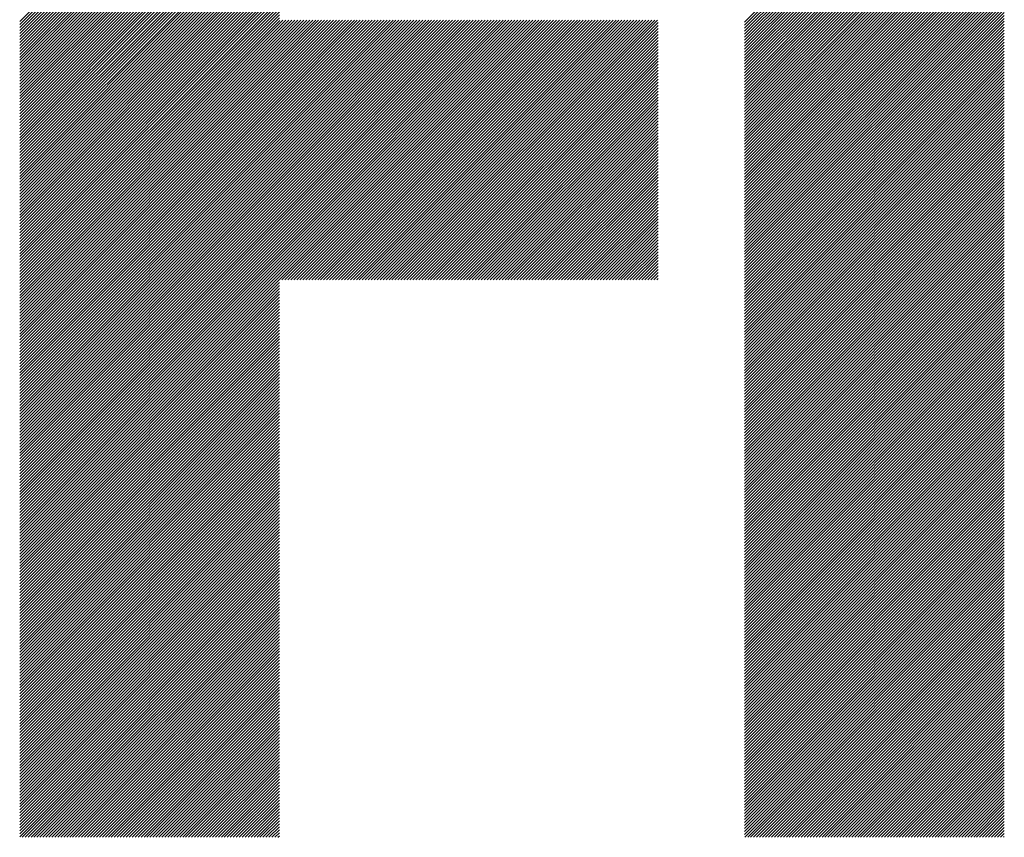
# Model space of a CAD drawing. Units: millimetres. Extents: x -420 to 429, y -314 to 326.
# Drawn here: x -241 to -209, y -226 to -201 of the extents above; entities that cross this region are included whole.
import ezdxf

# ---------------------------------------------------------------- set-up
doc = ezdxf.new("R2010")
doc.units = ezdxf.units.MM
doc.layers.add('CAXA0', color=7, linetype='Continuous', lineweight=70)
doc.layers.add('CAXA5', color=4, linetype='Continuous', lineweight=25)

# ---------------------------------------------------------------- blocks, each defined once
blk = doc.blocks.new('CAXBLOCK38')
at = {"layer": 'CAXA0', "color": 0, "linetype": 'Continuous', "lineweight": 25}
for p, q in [((-240.691, -200.614), (-232.456, -192.379)), ((-240.691, -200.709), (-232.456, -192.473)), ((-240.691, -200.803), (-232.456, -192.567)), ((-217.703, -200.635), (-209.468, -192.4)), ((-217.703, -200.729), (-209.468, -192.494)), ((-217.703, -200.824), (-209.468, -192.588)), ((-240.691, -200.897), (-232.456, -192.662)), ((-240.691, -200.991), (-232.456, -192.756)), ((-240.691, -201.086), (-232.456, -192.85)), ((-240.691, -201.18), (-232.456, -192.945)), ((-217.703, -200.918), (-209.468, -192.683)), ((-217.703, -201.012), (-209.468, -192.777)), ((-217.703, -201.107), (-209.468, -192.871)), ((-240.691, -201.274), (-232.456, -193.039)), ((-240.691, -201.369), (-232.456, -193.133)), ((-240.691, -201.463), (-232.456, -193.227)), ((-217.703, -201.201), (-209.468, -192.965)), ((-217.703, -201.295), (-209.468, -193.06)), ((-217.703, -201.389), (-209.468, -193.154)), ((-217.703, -201.484), (-209.468, -193.248)), ((-240.691, -201.557), (-232.456, -193.322)), ((-240.691, -201.652), (-232.456, -193.416)), ((-240.691, -201.746), (-232.456, -193.51)), ((-217.703, -201.578), (-209.468, -193.343)), ((-217.703, -201.672), (-209.468, -193.437)), ((-217.703, -201.767), (-209.468, -193.531)), ((-240.691, -201.84), (-232.456, -193.605)), ((-240.691, -201.934), (-232.456, -193.699)), ((-240.691, -202.029), (-232.456, -193.793)), ((-240.691, -202.123), (-232.456, -193.888)), ((-217.703, -201.861), (-209.468, -193.626)), ((-217.703, -201.955), (-209.468, -193.72)), ((-217.703, -202.05), (-209.468, -193.814)), ((-240.691, -202.217), (-232.456, -193.982)), ((-240.691, -202.312), (-232.456, -194.076)), ((-240.691, -202.406), (-232.456, -194.17)), ((-217.703, -202.144), (-209.468, -193.908)), ((-217.703, -202.238), (-209.468, -194.003)), ((-217.703, -202.332), (-209.468, -194.097)), ((-217.703, -202.427), (-209.468, -194.191)), ((-240.691, -202.5), (-232.456, -194.265)), ((-240.691, -202.595), (-232.456, -194.359)), ((-240.691, -202.689), (-232.456, -194.453)), ((-217.703, -202.521), (-209.468, -194.286)), ((-217.703, -202.615), (-209.468, -194.38)), ((-217.703, -202.71), (-209.468, -194.474)), ((-240.691, -202.783), (-232.456, -194.548)), ((-240.691, -202.877), (-232.456, -194.642)), ((-240.691, -202.972), (-232.456, -194.736)), ((-240.691, -203.066), (-232.456, -194.831)), ((-217.703, -202.804), (-209.468, -194.569)), ((-217.703, -202.898), (-209.468, -194.663)), ((-217.703, -202.993), (-209.468, -194.757)), ((-240.691, -203.16), (-232.456, -194.925)), ((-240.691, -203.255), (-232.456, -195.019)), ((-240.691, -203.349), (-232.456, -195.113)), ((-217.703, -203.087), (-209.468, -194.851)), ((-217.703, -203.181), (-209.468, -194.946)), ((-217.703, -203.275), (-209.468, -195.04)), ((-217.703, -203.37), (-209.468, -195.134)), ((-240.691, -203.443), (-232.456, -195.208)), ((-240.691, -203.537), (-232.456, -195.302)), ((-240.691, -203.632), (-232.456, -195.396)), ((-217.703, -203.464), (-209.468, -195.229)), ((-217.703, -203.558), (-209.468, -195.323)), ((-217.703, -203.653), (-209.468, -195.417)), ((-240.691, -203.726), (-232.456, -195.491)), ((-240.691, -203.82), (-232.456, -195.585)), ((-240.691, -203.915), (-232.456, -195.679)), ((-217.703, -203.747), (-209.468, -195.512)), ((-217.703, -203.841), (-209.468, -195.606)), ((-217.703, -203.936), (-209.468, -195.7)), ((-240.691, -204.009), (-232.456, -195.774)), ((-240.691, -204.103), (-232.456, -195.868)), ((-240.691, -204.198), (-232.456, -195.962)), ((-240.691, -204.292), (-232.456, -196.056)), ((-217.703, -204.03), (-209.468, -195.794)), ((-217.703, -204.124), (-209.468, -195.889)), ((-217.703, -204.218), (-209.468, -195.983)), ((-217.703, -204.313), (-209.468, -196.077)), ((-240.691, -204.386), (-232.456, -196.151)), ((-240.691, -204.48), (-232.456, -196.245)), ((-240.691, -204.575), (-232.456, -196.339)), ((-217.703, -204.407), (-209.468, -196.172)), ((-217.703, -204.501), (-209.468, -196.266)), ((-217.703, -204.596), (-209.468, -196.36)), ((-240.691, -204.669), (-232.456, -196.434)), ((-240.691, -204.763), (-232.456, -196.528)), ((-240.691, -204.858), (-232.456, -196.622)), ((-217.703, -204.69), (-209.468, -196.455)), ((-217.703, -204.784), (-209.468, -196.549)), ((-217.703, -204.879), (-209.468, -196.643)), ((-240.691, -204.952), (-232.456, -196.717)), ((-240.691, -205.046), (-232.456, -196.811)), ((-240.691, -205.141), (-232.456, -196.905)), ((-240.691, -205.235), (-232.456, -196.999)), ((-217.703, -204.973), (-209.468, -196.737)), ((-217.703, -205.067), (-209.468, -196.832)), ((-217.703, -205.161), (-209.468, -196.926)), ((-217.703, -205.256), (-209.468, -197.02)), ((-240.691, -205.329), (-232.456, -197.094)), ((-240.691, -205.423), (-232.456, -197.188)), ((-240.691, -205.518), (-232.456, -197.282)), ((-217.703, -205.35), (-209.468, -197.115)), ((-217.703, -205.444), (-209.468, -197.209)), ((-217.703, -205.539), (-209.468, -197.303)), ((-240.691, -205.612), (-232.456, -197.377)), ((-240.691, -205.706), (-232.456, -197.471)), ((-240.691, -205.801), (-232.456, -197.565)), ((-217.703, -205.633), (-209.468, -197.398)), ((-217.703, -205.727), (-209.468, -197.492)), ((-217.703, -205.822), (-209.468, -197.586)), ((-240.691, -205.895), (-232.456, -197.66)), ((-240.691, -205.989), (-232.456, -197.754)), ((-240.691, -206.084), (-232.456, -197.848)), ((-240.691, -206.178), (-232.456, -197.942)), ((-217.703, -205.916), (-209.468, -197.68)), ((-217.703, -206.01), (-209.468, -197.775)), ((-217.703, -206.104), (-209.468, -197.869)), ((-240.691, -206.272), (-232.456, -198.037)), ((-240.691, -206.366), (-232.456, -198.131)), ((-240.691, -206.461), (-232.456, -198.225)), ((-217.703, -206.199), (-209.468, -197.963)), ((-217.703, -206.293), (-209.468, -198.058)), ((-217.703, -206.387), (-209.468, -198.152)), ((-217.703, -206.482), (-209.468, -198.246)), ((-240.691, -206.555), (-232.456, -198.32)), ((-240.691, -206.649), (-232.456, -198.414)), ((-240.691, -206.744), (-232.456, -198.508)), ((-217.703, -206.576), (-209.468, -198.34)), ((-217.703, -206.67), (-209.468, -198.435)), ((-217.703, -206.765), (-209.468, -198.529)), ((-240.691, -206.838), (-232.456, -198.603)), ((-240.691, -206.932), (-232.456, -198.697)), ((-240.691, -207.027), (-232.456, -198.791)), ((-240.691, -207.121), (-232.456, -198.885)), ((-217.703, -206.859), (-209.468, -198.623)), ((-217.703, -206.953), (-209.468, -198.718)), ((-217.703, -207.047), (-209.468, -198.812)), ((-240.691, -207.215), (-232.456, -198.98)), ((-240.691, -207.309), (-232.456, -199.074)), ((-240.691, -207.404), (-232.456, -199.168)), ((-217.703, -207.142), (-209.468, -198.906)), ((-217.703, -207.236), (-209.468, -199.001)), ((-217.703, -207.33), (-209.468, -199.095)), ((-217.703, -207.425), (-209.468, -199.189)), ((-240.691, -207.498), (-232.456, -199.263)), ((-240.691, -207.592), (-232.456, -199.357)), ((-240.691, -207.687), (-232.456, -199.451)), ((-217.703, -207.519), (-209.468, -199.283)), ((-217.703, -207.613), (-209.468, -199.378)), ((-217.703, -207.708), (-209.468, -199.472)), ((-240.691, -207.781), (-232.456, -199.546)), ((-240.691, -207.875), (-232.456, -199.64)), ((-240.691, -207.97), (-232.456, -199.734)), ((-240.691, -208.064), (-232.456, -199.828)), ((-217.703, -207.802), (-209.468, -199.566)), ((-217.703, -207.896), (-209.468, -199.661)), ((-217.703, -207.99), (-209.468, -199.755)), ((-240.691, -208.158), (-232.456, -199.923)), ((-240.691, -208.252), (-232.456, -200.017)), ((-240.691, -208.347), (-232.456, -200.111)), ((-217.703, -208.085), (-209.468, -199.849)), ((-217.703, -208.179), (-209.468, -199.944)), ((-217.703, -208.273), (-209.468, -200.038)), ((-217.703, -208.368), (-209.468, -200.132)), ((-240.691, -208.441), (-232.456, -200.206)), ((-240.691, -208.535), (-232.456, -200.3)), ((-240.691, -208.63), (-232.456, -200.394)), ((-217.703, -208.462), (-209.468, -200.226)), ((-217.703, -208.556), (-209.468, -200.321)), ((-217.703, -208.651), (-209.468, -200.415)), ((-240.691, -208.724), (-232.456, -200.489)), ((-240.691, -208.818), (-232.456, -200.583)), ((-240.691, -208.913), (-232.456, -200.677)), ((-232.456, -208.787), (-224.233, -200.564)), ((-232.456, -208.693), (-224.327, -200.564)), ((-232.456, -208.598), (-224.421, -200.564)), ((-232.456, -208.504), (-224.516, -200.564)), ((-232.456, -208.41), (-224.61, -200.564)), ((-232.456, -208.315), (-224.704, -200.564)), ((-232.456, -208.221), (-224.799, -200.564)), ((-232.456, -208.127), (-224.893, -200.564)), ((-232.456, -208.032), (-224.987, -200.564)), ((-232.456, -207.938), (-225.081, -200.564)), ((-232.456, -207.844), (-225.176, -200.564)), ((-232.456, -207.75), (-225.27, -200.564)), ((-232.456, -207.655), (-225.364, -200.564)), ((-232.456, -207.561), (-225.459, -200.564)), ((-232.456, -207.467), (-225.553, -200.564)), ((-232.456, -207.372), (-225.647, -200.564)), ((-232.456, -207.278), (-225.742, -200.564)), ((-232.456, -207.184), (-225.836, -200.564)), ((-232.456, -207.089), (-225.93, -200.564)), ((-232.456, -206.995), (-226.024, -200.564)), ((-232.456, -206.901), (-226.119, -200.564)), ((-232.456, -206.807), (-226.213, -200.564)), ((-232.456, -206.712), (-226.307, -200.564)), ((-232.456, -206.618), (-226.402, -200.564)), ((-232.456, -206.524), (-226.496, -200.564)), ((-232.456, -206.429), (-226.59, -200.564)), ((-232.456, -206.335), (-226.685, -200.564)), ((-232.456, -206.241), (-226.779, -200.564)), ((-232.456, -206.146), (-226.873, -200.564)), ((-232.456, -206.052), (-226.967, -200.564)), ((-232.456, -205.958), (-227.062, -200.564)), ((-232.456, -205.864), (-227.156, -200.564)), ((-232.456, -205.769), (-227.25, -200.564)), ((-232.456, -205.675), (-227.345, -200.564)), ((-232.456, -205.581), (-227.439, -200.564)), ((-232.456, -205.486), (-227.533, -200.564)), ((-232.456, -205.392), (-227.628, -200.564)), ((-232.456, -205.298), (-227.722, -200.564)), ((-232.456, -205.203), (-227.816, -200.564)), ((-232.456, -205.109), (-227.91, -200.564)), ((-232.456, -205.015), (-228.005, -200.564)), ((-232.456, -204.921), (-228.099, -200.564)), ((-232.456, -204.826), (-228.193, -200.564)), ((-232.456, -204.732), (-228.288, -200.564)), ((-232.456, -204.638), (-228.382, -200.564)), ((-232.456, -204.543), (-228.476, -200.564)), ((-232.456, -204.449), (-228.571, -200.564)), ((-232.456, -204.355), (-228.665, -200.564)), ((-232.456, -204.26), (-228.759, -200.564)), ((-232.456, -204.166), (-228.853, -200.564)), ((-232.456, -204.072), (-228.948, -200.564)), ((-232.456, -203.978), (-229.042, -200.564)), ((-232.456, -203.883), (-229.136, -200.564)), ((-232.456, -203.789), (-229.231, -200.564)), ((-232.456, -203.695), (-229.325, -200.564)), ((-232.456, -203.6), (-229.419, -200.564)), ((-232.456, -203.506), (-229.514, -200.564)), ((-232.456, -203.412), (-229.608, -200.564)), ((-232.456, -203.318), (-229.702, -200.564)), ((-232.456, -203.223), (-229.796, -200.564)), ((-232.456, -203.129), (-229.891, -200.564)), ((-232.456, -203.035), (-229.985, -200.564)), ((-232.456, -202.94), (-230.079, -200.564)), ((-232.456, -202.846), (-230.174, -200.564)), ((-232.456, -202.752), (-230.268, -200.564)), ((-232.456, -202.657), (-230.362, -200.564)), ((-232.456, -202.563), (-230.456, -200.564)), ((-232.456, -202.469), (-230.551, -200.564)), ((-232.456, -202.375), (-230.645, -200.564)), ((-232.456, -202.28), (-230.739, -200.564)), ((-232.456, -202.186), (-230.834, -200.564)), ((-232.456, -202.092), (-230.928, -200.564)), ((-232.456, -201.997), (-231.022, -200.564)), ((-232.456, -201.903), (-231.117, -200.564)), ((-232.456, -201.809), (-231.211, -200.564)), ((-232.456, -201.714), (-231.305, -200.564)), ((-232.456, -201.62), (-231.399, -200.564)), ((-232.456, -201.526), (-231.494, -200.564)), ((-232.456, -201.432), (-231.588, -200.564)), ((-232.456, -201.337), (-231.682, -200.564)), ((-232.456, -201.243), (-231.777, -200.564)), ((-232.456, -201.149), (-231.871, -200.564)), ((-232.456, -201.054), (-231.965, -200.564)), ((-232.456, -200.96), (-232.06, -200.564)), ((-232.456, -200.866), (-232.154, -200.564)), ((-232.456, -200.771), (-232.248, -200.564)), ((-232.456, -200.677), (-232.342, -200.564)), ((-232.456, -200.583), (-232.437, -200.564)), ((-232.374, -208.799), (-224.138, -200.564)), ((-232.28, -208.799), (-224.044, -200.564)), ((-232.185, -208.799), (-223.95, -200.564)), ((-232.091, -208.799), (-223.856, -200.564)), ((-231.997, -208.799), (-223.761, -200.564)), ((-231.902, -208.799), (-223.667, -200.564)), ((-231.808, -208.799), (-223.573, -200.564)), ((-231.714, -208.799), (-223.478, -200.564)), ((-231.619, -208.799), (-223.384, -200.564)), ((-231.525, -208.799), (-223.29, -200.564)), ((-231.431, -208.799), (-223.195, -200.564)), ((-231.337, -208.799), (-223.101, -200.564)), ((-231.242, -208.799), (-223.007, -200.564)), ((-231.148, -208.799), (-222.913, -200.564)), ((-231.054, -208.799), (-222.818, -200.564)), ((-230.959, -208.799), (-222.724, -200.564)), ((-230.865, -208.799), (-222.63, -200.564)), ((-230.771, -208.799), (-222.535, -200.564)), ((-230.676, -208.799), (-222.441, -200.564)), ((-230.582, -208.799), (-222.347, -200.564)), ((-230.488, -208.799), (-222.252, -200.564)), ((-230.394, -208.799), (-222.158, -200.564)), ((-230.299, -208.799), (-222.064, -200.564)), ((-230.205, -208.799), (-221.97, -200.564)), ((-230.111, -208.799), (-221.875, -200.564)), ((-230.016, -208.799), (-221.781, -200.564)), ((-229.922, -208.799), (-221.687, -200.564)), ((-229.828, -208.799), (-221.592, -200.564)), ((-229.733, -208.799), (-221.498, -200.564)), ((-229.639, -208.799), (-221.404, -200.564)), ((-229.545, -208.799), (-221.309, -200.564)), ((-229.451, -208.799), (-221.215, -200.564)), ((-229.356, -208.799), (-221.121, -200.564)), ((-229.262, -208.799), (-221.027, -200.564)), ((-229.168, -208.799), (-220.932, -200.564)), ((-229.073, -208.799), (-220.838, -200.564)), ((-228.979, -208.799), (-220.744, -200.564)), ((-228.885, -208.799), (-220.649, -200.564)), ((-228.791, -208.799), (-220.555, -200.564)), ((-228.696, -208.799), (-220.461, -200.564)), ((-228.602, -208.799), (-220.448, -200.646)), ((-228.508, -208.799), (-220.448, -200.74)), ((-217.703, -208.745), (-209.468, -200.509)), ((-217.703, -208.839), (-209.468, -200.604)), ((-217.703, -208.933), (-209.468, -200.698)), ((-240.691, -209.007), (-232.456, -200.771)), ((-240.691, -209.101), (-232.456, -200.866)), ((-240.691, -209.195), (-232.456, -200.96)), ((-240.691, -209.29), (-232.456, -201.054)), ((-228.413, -208.799), (-220.448, -200.834)), ((-228.319, -208.799), (-220.448, -200.928)), ((-228.225, -208.799), (-220.448, -201.023)), ((-217.703, -209.028), (-209.468, -200.792)), ((-217.703, -209.122), (-209.468, -200.887)), ((-217.703, -209.216), (-209.468, -200.981)), ((-217.703, -209.311), (-209.468, -201.075)), ((-240.691, -209.384), (-232.456, -201.149)), ((-240.691, -209.478), (-232.456, -201.243)), ((-240.691, -209.573), (-232.456, -201.337)), ((-228.13, -208.799), (-220.448, -201.117)), ((-228.036, -208.799), (-220.448, -201.211)), ((-227.942, -208.799), (-220.448, -201.306)), ((-217.703, -209.405), (-209.468, -201.169)), ((-217.703, -209.499), (-209.468, -201.264)), ((-217.703, -209.593), (-209.468, -201.358)), ((-240.691, -209.667), (-232.456, -201.432)), ((-240.691, -209.761), (-232.456, -201.526)), ((-240.691, -209.856), (-232.456, -201.62)), ((-227.848, -208.799), (-220.448, -201.4)), ((-227.753, -208.799), (-220.448, -201.494)), ((-227.659, -208.799), (-220.448, -201.589)), ((-227.565, -208.799), (-220.448, -201.683)), ((-217.703, -209.688), (-209.468, -201.452)), ((-217.703, -209.782), (-209.468, -201.547)), ((-217.703, -209.876), (-209.468, -201.641)), ((-240.691, -209.95), (-232.456, -201.714)), ((-240.691, -210.044), (-232.456, -201.809)), ((-240.691, -210.138), (-232.456, -201.903)), ((-240.691, -210.233), (-232.456, -201.997)), ((-227.47, -208.799), (-220.448, -201.777)), ((-227.376, -208.799), (-220.448, -201.871)), ((-227.282, -208.799), (-220.448, -201.966)), ((-217.703, -209.971), (-209.468, -201.735)), ((-217.703, -210.065), (-209.468, -201.83)), ((-217.703, -210.159), (-209.468, -201.924)), ((-240.691, -210.327), (-232.456, -202.092)), ((-240.691, -210.421), (-232.456, -202.186)), ((-240.691, -210.516), (-232.456, -202.28)), ((-227.187, -208.799), (-220.448, -202.06)), ((-227.093, -208.799), (-220.448, -202.154)), ((-226.999, -208.799), (-220.448, -202.249)), ((-217.703, -210.254), (-209.468, -202.018)), ((-217.703, -210.348), (-209.468, -202.112)), ((-217.703, -210.442), (-209.468, -202.207)), ((-217.703, -210.536), (-209.468, -202.301)), ((-240.691, -210.61), (-232.456, -202.375)), ((-240.691, -210.704), (-232.456, -202.469)), ((-240.691, -210.799), (-232.456, -202.563)), ((-226.905, -208.799), (-220.448, -202.343)), ((-226.81, -208.799), (-220.448, -202.437)), ((-226.716, -208.799), (-220.448, -202.532)), ((-226.622, -208.799), (-220.448, -202.626)), ((-217.703, -210.631), (-209.468, -202.395)), ((-217.703, -210.725), (-209.468, -202.49)), ((-217.703, -210.819), (-209.468, -202.584)), ((-240.691, -210.893), (-232.456, -202.657)), ((-240.691, -210.987), (-232.456, -202.752)), ((-240.691, -211.081), (-232.456, -202.846)), ((-240.691, -211.176), (-232.456, -202.94)), ((-226.527, -208.799), (-220.448, -202.72)), ((-226.433, -208.799), (-220.448, -202.814)), ((-226.339, -208.799), (-220.448, -202.909)), ((-217.703, -210.914), (-209.468, -202.678)), ((-217.703, -211.008), (-209.468, -202.773)), ((-217.703, -211.102), (-209.468, -202.867)), ((-240.691, -211.27), (-232.456, -203.035)), ((-240.691, -211.364), (-232.456, -203.129)), ((-240.691, -211.459), (-232.456, -203.223)), ((-226.244, -208.799), (-220.448, -203.003)), ((-226.15, -208.799), (-220.448, -203.097)), ((-226.056, -208.799), (-220.448, -203.192)), ((-217.703, -211.197), (-209.468, -202.961)), ((-217.703, -211.291), (-209.468, -203.055)), ((-217.703, -211.385), (-209.468, -203.15)), ((-217.703, -211.479), (-209.468, -203.244)), ((-240.691, -211.553), (-232.456, -203.318)), ((-240.691, -211.647), (-232.456, -203.412)), ((-240.691, -211.742), (-232.456, -203.506)), ((-225.962, -208.799), (-220.448, -203.286)), ((-225.867, -208.799), (-220.448, -203.38)), ((-225.773, -208.799), (-220.448, -203.475)), ((-225.679, -208.799), (-220.448, -203.569)), ((-217.703, -211.574), (-209.468, -203.338)), ((-217.703, -211.668), (-209.468, -203.433)), ((-217.703, -211.762), (-209.468, -203.527)), ((-240.691, -211.836), (-232.456, -203.6)), ((-240.691, -211.93), (-232.456, -203.695)), ((-240.691, -212.024), (-232.456, -203.789)), ((-240.691, -212.119), (-232.456, -203.883)), ((-225.584, -208.799), (-220.448, -203.663)), ((-225.49, -208.799), (-220.448, -203.757)), ((-225.396, -208.799), (-220.448, -203.852)), ((-217.703, -211.857), (-209.468, -203.621)), ((-217.703, -211.951), (-209.468, -203.716)), ((-217.703, -212.045), (-209.468, -203.81)), ((-240.691, -212.213), (-232.456, -203.978)), ((-240.691, -212.307), (-232.456, -204.072)), ((-240.691, -212.402), (-232.456, -204.166)), ((-225.301, -208.799), (-220.448, -203.946)), ((-225.207, -208.799), (-220.448, -204.04)), ((-225.113, -208.799), (-220.448, -204.135)), ((-217.703, -212.14), (-209.468, -203.904)), ((-217.703, -212.234), (-209.468, -203.998)), ((-217.703, -212.328), (-209.468, -204.093)), ((-217.703, -212.422), (-209.468, -204.187)), ((-240.691, -212.496), (-232.456, -204.26)), ((-240.691, -212.59), (-232.456, -204.355)), ((-240.691, -212.685), (-232.456, -204.449)), ((-225.019, -208.799), (-220.448, -204.229)), ((-224.924, -208.799), (-220.448, -204.323)), ((-224.83, -208.799), (-220.448, -204.418)), ((-224.736, -208.799), (-220.448, -204.512)), ((-217.703, -212.517), (-209.468, -204.281)), ((-217.703, -212.611), (-209.468, -204.376)), ((-217.703, -212.705), (-209.468, -204.47)), ((-240.691, -212.779), (-232.456, -204.543)), ((-240.691, -212.873), (-232.456, -204.638)), ((-240.691, -212.967), (-232.456, -204.732)), ((-240.691, -213.062), (-232.456, -204.826)), ((-224.641, -208.799), (-220.448, -204.606)), ((-224.547, -208.799), (-220.448, -204.7)), ((-224.453, -208.799), (-220.448, -204.795)), ((-217.703, -212.8), (-209.468, -204.564)), ((-217.703, -212.894), (-209.468, -204.659)), ((-217.703, -212.988), (-209.468, -204.753)), ((-240.691, -213.156), (-232.456, -204.921)), ((-240.691, -213.25), (-232.456, -205.015)), ((-240.691, -213.345), (-232.456, -205.109)), ((-224.358, -208.799), (-220.448, -204.889)), ((-224.264, -208.799), (-220.448, -204.983)), ((-224.17, -208.799), (-220.448, -205.078)), ((-217.703, -213.083), (-209.468, -204.847)), ((-217.703, -213.177), (-209.468, -204.941)), ((-217.703, -213.271), (-209.468, -205.036)), ((-217.703, -213.365), (-209.468, -205.13)), ((-240.691, -213.439), (-232.456, -205.203)), ((-240.691, -213.533), (-232.456, -205.298)), ((-240.691, -213.628), (-232.456, -205.392)), ((-224.076, -208.799), (-220.448, -205.172)), ((-223.981, -208.799), (-220.448, -205.266)), ((-223.887, -208.799), (-220.448, -205.36)), ((-217.703, -213.46), (-209.468, -205.224)), ((-217.703, -213.554), (-209.468, -205.319)), ((-217.703, -213.648), (-209.468, -205.413)), ((-240.691, -213.722), (-232.456, -205.486)), ((-240.691, -213.816), (-232.456, -205.581)), ((-240.691, -213.91), (-232.456, -205.675)), ((-223.793, -208.799), (-220.448, -205.455)), ((-223.698, -208.799), (-220.448, -205.549)), ((-223.604, -208.799), (-220.448, -205.643)), ((-223.51, -208.799), (-220.448, -205.738)), ((-217.703, -213.743), (-209.468, -205.507)), ((-217.703, -213.837), (-209.468, -205.602)), ((-217.703, -213.931), (-209.468, -205.696)), ((-240.691, -214.005), (-232.456, -205.769)), ((-240.691, -214.099), (-232.456, -205.864)), ((-240.691, -214.193), (-232.456, -205.958)), ((-240.691, -214.288), (-232.456, -206.052)), ((-223.415, -208.799), (-220.448, -205.832)), ((-223.321, -208.799), (-220.448, -205.926)), ((-223.227, -208.799), (-220.448, -206.021)), ((-217.703, -214.026), (-209.468, -205.79)), ((-217.703, -214.12), (-209.468, -205.884)), ((-217.703, -214.214), (-209.468, -205.979)), ((-217.703, -214.308), (-209.468, -206.073)), ((-240.691, -214.382), (-232.456, -206.146)), ((-240.691, -214.476), (-232.456, -206.241)), ((-240.691, -214.571), (-232.456, -206.335)), ((-223.133, -208.799), (-220.448, -206.115)), ((-223.038, -208.799), (-220.448, -206.209)), ((-222.944, -208.799), (-220.448, -206.303)), ((-217.703, -214.403), (-209.468, -206.167)), ((-217.703, -214.497), (-209.468, -206.262)), ((-217.703, -214.591), (-209.468, -206.356)), ((-240.691, -214.665), (-232.456, -206.429)), ((-240.691, -214.759), (-232.456, -206.524)), ((-240.691, -214.853), (-232.456, -206.618)), ((-222.85, -208.799), (-220.448, -206.398)), ((-222.755, -208.799), (-220.448, -206.492)), ((-222.661, -208.799), (-220.448, -206.586)), ((-222.567, -208.799), (-220.448, -206.681)), ((-217.703, -214.686), (-209.468, -206.45)), ((-217.703, -214.78), (-209.468, -206.545)), ((-217.703, -214.874), (-209.468, -206.639)), ((-240.691, -214.948), (-232.456, -206.712)), ((-240.691, -215.042), (-232.456, -206.807)), ((-240.691, -215.136), (-232.456, -206.901)), ((-240.691, -215.231), (-232.456, -206.995)), ((-222.472, -208.799), (-220.448, -206.775)), ((-222.378, -208.799), (-220.448, -206.869)), ((-222.284, -208.799), (-220.448, -206.964)), ((-217.703, -214.969), (-209.468, -206.733)), ((-217.703, -215.063), (-209.468, -206.827)), ((-217.703, -215.157), (-209.468, -206.922)), ((-240.691, -215.325), (-232.456, -207.089)), ((-240.691, -215.419), (-232.456, -207.184)), ((-240.691, -215.514), (-232.456, -207.278)), ((-222.19, -208.799), (-220.448, -207.058)), ((-222.095, -208.799), (-220.448, -207.152)), ((-222.001, -208.799), (-220.448, -207.246)), ((-217.703, -215.251), (-209.468, -207.016)), ((-217.703, -215.346), (-209.468, -207.11)), ((-217.703, -215.44), (-209.468, -207.205)), ((-217.703, -215.534), (-209.468, -207.299)), ((-240.691, -215.608), (-232.456, -207.372)), ((-240.691, -215.702), (-232.456, -207.467)), ((-240.691, -215.796), (-232.456, -207.561)), ((-221.907, -208.799), (-220.448, -207.341)), ((-221.812, -208.799), (-220.448, -207.435)), ((-221.718, -208.799), (-220.448, -207.529)), ((-221.624, -208.799), (-220.448, -207.624)), ((-217.703, -215.629), (-209.468, -207.393)), ((-217.703, -215.723), (-209.468, -207.488)), ((-217.703, -215.817), (-209.468, -207.582)), ((-240.691, -215.891), (-232.456, -207.655)), ((-240.691, -215.985), (-232.456, -207.75)), ((-240.691, -216.079), (-232.456, -207.844)), ((-240.691, -216.174), (-232.456, -207.938)), ((-221.529, -208.799), (-220.448, -207.718)), ((-221.435, -208.799), (-220.448, -207.812)), ((-221.341, -208.799), (-220.448, -207.907)), ((-217.703, -215.912), (-209.468, -207.676)), ((-217.703, -216.006), (-209.468, -207.77)), ((-217.703, -216.1), (-209.468, -207.865)), ((-240.691, -216.268), (-232.456, -208.032)), ((-240.691, -216.362), (-232.456, -208.127)), ((-240.691, -216.456), (-232.456, -208.221)), ((-221.247, -208.799), (-220.448, -208.001)), ((-221.152, -208.799), (-220.448, -208.095)), ((-221.058, -208.799), (-220.448, -208.189)), ((-217.703, -216.194), (-209.468, -207.959)), ((-217.703, -216.289), (-209.468, -208.053)), ((-217.703, -216.383), (-209.468, -208.148)), ((-217.703, -216.477), (-209.468, -208.242)), ((-240.691, -216.551), (-232.456, -208.315)), ((-240.691, -216.645), (-232.456, -208.41)), ((-240.691, -216.739), (-232.456, -208.504)), ((-220.964, -208.799), (-220.448, -208.284)), ((-220.869, -208.799), (-220.448, -208.378)), ((-220.775, -208.799), (-220.448, -208.472)), ((-220.681, -208.799), (-220.448, -208.567)), ((-217.703, -216.572), (-209.468, -208.336)), ((-217.703, -216.666), (-209.468, -208.431)), ((-217.703, -216.76), (-209.468, -208.525)), ((-240.691, -216.834), (-232.456, -208.598)), ((-240.691, -216.928), (-232.456, -208.693)), ((-240.691, -217.022), (-232.456, -208.787)), ((-240.691, -217.117), (-232.456, -208.881)), ((-220.586, -208.799), (-220.448, -208.661)), ((-220.492, -208.799), (-220.448, -208.755)), ((-217.703, -216.855), (-209.468, -208.619)), ((-217.703, -216.949), (-209.468, -208.713)), ((-217.703, -217.043), (-209.468, -208.808)), ((-240.691, -217.211), (-232.456, -208.975)), ((-240.691, -217.305), (-232.456, -209.07)), ((-240.691, -217.399), (-232.456, -209.164)), ((-217.703, -217.137), (-209.468, -208.902)), ((-217.703, -217.232), (-209.468, -208.996)), ((-217.703, -217.326), (-209.468, -209.091)), ((-217.703, -217.42), (-209.468, -209.185)), ((-240.691, -217.494), (-232.456, -209.258)), ((-240.691, -217.588), (-232.456, -209.353)), ((-240.691, -217.682), (-232.456, -209.447)), ((-217.703, -217.515), (-209.468, -209.279)), ((-217.703, -217.609), (-209.468, -209.374)), ((-217.703, -217.703), (-209.468, -209.468)), ((-240.691, -217.777), (-232.456, -209.541)), ((-240.691, -217.871), (-232.456, -209.636)), ((-240.691, -217.965), (-232.456, -209.73)), ((-217.703, -217.798), (-209.468, -209.562)), ((-217.703, -217.892), (-209.468, -209.656)), ((-217.703, -217.986), (-209.468, -209.751)), ((-240.691, -218.06), (-232.456, -209.824)), ((-240.691, -218.154), (-232.456, -209.918)), ((-240.691, -218.248), (-232.456, -210.013)), ((-240.691, -218.342), (-232.456, -210.107)), ((-217.703, -218.08), (-209.468, -209.845)), ((-217.703, -218.175), (-209.468, -209.939)), ((-217.703, -218.269), (-209.468, -210.034)), ((-217.703, -218.363), (-209.468, -210.128)), ((-240.691, -218.437), (-232.456, -210.201)), ((-240.691, -218.531), (-232.456, -210.296)), ((-240.691, -218.625), (-232.456, -210.39)), ((-217.703, -218.458), (-209.468, -210.222)), ((-217.703, -218.552), (-209.468, -210.316)), ((-217.703, -218.646), (-209.468, -210.411)), ((-240.691, -218.72), (-232.456, -210.484)), ((-240.691, -218.814), (-232.456, -210.579)), ((-240.691, -218.908), (-232.456, -210.673)), ((-217.703, -218.741), (-209.468, -210.505)), ((-217.703, -218.835), (-209.468, -210.599)), ((-217.703, -218.929), (-209.468, -210.694)), ((-240.691, -219.003), (-232.456, -210.767)), ((-240.691, -219.097), (-232.456, -210.861)), ((-240.691, -219.191), (-232.456, -210.956)), ((-240.691, -219.285), (-232.456, -211.05)), ((-217.703, -219.023), (-209.468, -210.788)), ((-217.703, -219.118), (-209.468, -210.882)), ((-217.703, -219.212), (-209.468, -210.977)), ((-217.703, -219.306), (-209.468, -211.071)), ((-240.691, -219.38), (-232.456, -211.144)), ((-240.691, -219.474), (-232.456, -211.239)), ((-240.691, -219.568), (-232.456, -211.333)), ((-217.703, -219.401), (-209.468, -211.165)), ((-217.703, -219.495), (-209.468, -211.259)), ((-217.703, -219.589), (-209.468, -211.354)), ((-240.691, -219.663), (-232.456, -211.427)), ((-240.691, -219.757), (-232.456, -211.522)), ((-240.691, -219.851), (-232.456, -211.616)), ((-217.703, -219.684), (-209.468, -211.448)), ((-217.703, -219.778), (-209.468, -211.542)), ((-217.703, -219.872), (-209.468, -211.637)), ((-240.691, -219.946), (-232.456, -211.71)), ((-240.691, -220.04), (-232.456, -211.804)), ((-240.691, -220.134), (-232.456, -211.899)), ((-240.691, -220.228), (-232.456, -211.993)), ((-217.703, -219.966), (-209.468, -211.731)), ((-217.703, -220.061), (-209.468, -211.825)), ((-217.703, -220.155), (-209.468, -211.92)), ((-240.691, -220.323), (-232.456, -212.087)), ((-240.691, -220.417), (-232.456, -212.182)), ((-240.691, -220.511), (-232.456, -212.276)), ((-217.703, -220.249), (-209.468, -212.014)), ((-217.703, -220.344), (-209.468, -212.108)), ((-217.703, -220.438), (-209.468, -212.202)), ((-217.703, -220.532), (-209.468, -212.297)), ((-240.691, -220.606), (-232.456, -212.37)), ((-240.691, -220.7), (-232.456, -212.465)), ((-240.691, -220.794), (-232.456, -212.559)), ((-217.703, -220.627), (-209.468, -212.391)), ((-217.703, -220.721), (-209.468, -212.485)), ((-217.703, -220.815), (-209.468, -212.58)), ((-240.691, -220.889), (-232.456, -212.653)), ((-240.691, -220.983), (-232.456, -212.747)), ((-240.691, -221.077), (-232.456, -212.842)), ((-240.691, -221.171), (-232.456, -212.936)), ((-217.703, -220.909), (-209.468, -212.674)), ((-217.703, -221.004), (-209.468, -212.768)), ((-217.703, -221.098), (-209.468, -212.863)), ((-240.691, -221.266), (-232.456, -213.03)), ((-240.691, -221.36), (-232.456, -213.125)), ((-240.691, -221.454), (-232.456, -213.219)), ((-217.703, -221.192), (-209.468, -212.957)), ((-217.703, -221.287), (-209.468, -213.051)), ((-217.703, -221.381), (-209.468, -213.145)), ((-217.703, -221.475), (-209.468, -213.24)), ((-240.691, -221.549), (-232.456, -213.313)), ((-240.691, -221.643), (-232.456, -213.408)), ((-240.691, -221.737), (-232.456, -213.502)), ((-217.703, -221.569), (-209.468, -213.334)), ((-217.703, -221.664), (-209.468, -213.428)), ((-217.703, -221.758), (-209.468, -213.523)), ((-240.691, -221.832), (-232.456, -213.596)), ((-240.691, -221.926), (-232.456, -213.69)), ((-240.691, -222.02), (-232.456, -213.785)), ((-240.691, -222.114), (-232.456, -213.879)), ((-217.703, -221.852), (-209.468, -213.617)), ((-217.703, -221.947), (-209.468, -213.711)), ((-217.703, -222.041), (-209.468, -213.806)), ((-240.691, -222.209), (-232.456, -213.973)), ((-240.691, -222.303), (-232.456, -214.068)), ((-240.691, -222.397), (-232.456, -214.162)), ((-217.703, -222.135), (-209.468, -213.9)), ((-217.703, -222.23), (-209.468, -213.994)), ((-217.703, -222.324), (-209.468, -214.088)), ((-217.703, -222.418), (-209.468, -214.183)), ((-240.691, -222.492), (-232.456, -214.256)), ((-240.691, -222.586), (-232.456, -214.351)), ((-240.691, -222.68), (-232.456, -214.445)), ((-217.703, -222.512), (-209.468, -214.277)), ((-217.703, -222.607), (-209.468, -214.371)), ((-217.703, -222.701), (-209.468, -214.466)), ((-240.691, -222.775), (-232.456, -214.539)), ((-240.691, -222.869), (-232.456, -214.633)), ((-240.691, -222.963), (-232.456, -214.728)), ((-217.703, -222.795), (-209.468, -214.56)), ((-217.703, -222.89), (-209.468, -214.654)), ((-217.703, -222.984), (-209.468, -214.749)), ((-240.691, -223.057), (-232.456, -214.822)), ((-240.691, -223.152), (-232.456, -214.916)), ((-240.691, -223.246), (-232.456, -215.011)), ((-240.691, -223.34), (-232.456, -215.105)), ((-217.703, -223.078), (-209.468, -214.843)), ((-217.703, -223.173), (-209.468, -214.937)), ((-217.703, -223.267), (-209.468, -215.031)), ((-217.703, -223.361), (-209.468, -215.126)), ((-240.691, -223.435), (-232.456, -215.199)), ((-240.691, -223.529), (-232.456, -215.294)), ((-240.691, -223.623), (-232.456, -215.388)), ((-217.703, -223.455), (-209.468, -215.22)), ((-217.703, -223.55), (-209.468, -215.314)), ((-217.703, -223.644), (-209.468, -215.409)), ((-240.691, -223.718), (-232.456, -215.482)), ((-240.691, -223.812), (-232.456, -215.576)), ((-240.691, -223.906), (-232.456, -215.671)), ((-217.703, -223.738), (-209.468, -215.503)), ((-217.703, -223.833), (-209.468, -215.597)), ((-217.703, -223.927), (-209.468, -215.692)), ((-240.691, -224), (-232.456, -215.765)), ((-240.691, -224.095), (-232.456, -215.859)), ((-240.691, -224.189), (-232.456, -215.954)), ((-240.691, -224.283), (-232.456, -216.048)), ((-217.703, -224.021), (-209.468, -215.786)), ((-217.703, -224.116), (-209.468, -215.88)), ((-217.703, -224.21), (-209.468, -215.974)), ((-240.691, -224.378), (-232.456, -216.142)), ((-240.691, -224.472), (-232.456, -216.237)), ((-240.691, -224.566), (-232.456, -216.331)), ((-217.703, -224.304), (-209.468, -216.069)), ((-217.703, -224.398), (-209.468, -216.163)), ((-217.703, -224.493), (-209.468, -216.257)), ((-217.703, -224.587), (-209.468, -216.352)), ((-240.691, -224.661), (-232.456, -216.425)), ((-240.691, -224.755), (-232.456, -216.519)), ((-240.691, -224.849), (-232.456, -216.614)), ((-217.703, -224.681), (-209.468, -216.446)), ((-217.703, -224.776), (-209.468, -216.54)), ((-217.703, -224.87), (-209.468, -216.635)), ((-240.691, -224.943), (-232.456, -216.708)), ((-240.691, -225.038), (-232.456, -216.802)), ((-240.691, -225.132), (-232.456, -216.897)), ((-240.691, -225.226), (-232.456, -216.991)), ((-217.703, -224.964), (-209.468, -216.729)), ((-217.703, -225.059), (-209.468, -216.823)), ((-217.703, -225.153), (-209.468, -216.917)), ((-240.691, -225.321), (-232.456, -217.085)), ((-240.691, -225.415), (-232.456, -217.179)), ((-240.691, -225.509), (-232.456, -217.274)), ((-217.703, -225.247), (-209.468, -217.012)), ((-217.703, -225.341), (-209.468, -217.106)), ((-217.703, -225.436), (-209.468, -217.2)), ((-217.703, -225.53), (-209.468, -217.295)), ((-240.691, -225.604), (-232.456, -217.368)), ((-240.691, -225.698), (-232.456, -217.462)), ((-240.691, -225.792), (-232.456, -217.557)), ((-217.703, -225.624), (-209.468, -217.389)), ((-217.703, -225.719), (-209.468, -217.483)), ((-217.703, -225.813), (-209.468, -217.578)), ((-240.691, -225.886), (-232.456, -217.651)), ((-240.691, -225.981), (-232.456, -217.745)), ((-240.691, -226.075), (-232.456, -217.84)), ((-240.691, -226.169), (-232.456, -217.934)), ((-217.703, -225.907), (-209.468, -217.672)), ((-217.703, -226.002), (-209.468, -217.766)), ((-217.703, -226.096), (-209.468, -217.86)), ((-240.691, -226.264), (-232.456, -218.028)), ((-240.691, -226.358), (-232.456, -218.122)), ((-240.691, -226.452), (-232.456, -218.217)), ((-217.703, -226.19), (-209.468, -217.955)), ((-217.703, -226.284), (-209.468, -218.049)), ((-217.703, -226.379), (-209.468, -218.143)), ((-217.7, -226.47), (-209.468, -218.238)), ((-240.615, -226.47), (-232.456, -218.311)), ((-240.521, -226.47), (-232.456, -218.405)), ((-240.427, -226.47), (-232.456, -218.5)), ((-217.606, -226.47), (-209.468, -218.332)), ((-217.512, -226.47), (-209.468, -218.426)), ((-217.418, -226.47), (-209.468, -218.521)), ((-240.332, -226.47), (-232.456, -218.594)), ((-240.238, -226.47), (-232.456, -218.688)), ((-240.144, -226.47), (-232.456, -218.783)), ((-240.049, -226.47), (-232.456, -218.877)), ((-217.323, -226.47), (-209.468, -218.615)), ((-217.229, -226.47), (-209.468, -218.709)), ((-217.135, -226.47), (-209.468, -218.803)), ((-239.955, -226.47), (-232.456, -218.971)), ((-239.861, -226.47), (-232.456, -219.065)), ((-239.766, -226.47), (-232.456, -219.16)), ((-217.04, -226.47), (-209.468, -218.898)), ((-216.946, -226.47), (-209.468, -218.992)), ((-216.852, -226.47), (-209.468, -219.086)), ((-216.757, -226.47), (-209.468, -219.181)), ((-239.672, -226.47), (-232.456, -219.254)), ((-239.578, -226.47), (-232.456, -219.348)), ((-239.484, -226.47), (-232.456, -219.443)), ((-216.663, -226.47), (-209.468, -219.275)), ((-216.569, -226.47), (-209.468, -219.369)), ((-216.475, -226.47), (-209.468, -219.464)), ((-239.389, -226.47), (-232.456, -219.537)), ((-239.295, -226.47), (-232.456, -219.631)), ((-239.201, -226.47), (-232.456, -219.726)), ((-216.38, -226.47), (-209.468, -219.558)), ((-216.286, -226.47), (-209.468, -219.652)), ((-216.192, -226.47), (-209.468, -219.746)), ((-239.106, -226.47), (-232.456, -219.82)), ((-239.012, -226.47), (-232.456, -219.914)), ((-238.918, -226.47), (-232.456, -220.008)), ((-238.823, -226.47), (-232.456, -220.103)), ((-216.097, -226.47), (-209.468, -219.841)), ((-216.003, -226.47), (-209.468, -219.935)), ((-215.909, -226.47), (-209.468, -220.029)), ((-215.814, -226.47), (-209.468, -220.124)), ((-238.729, -226.47), (-232.456, -220.197)), ((-238.635, -226.47), (-232.456, -220.291)), ((-238.541, -226.47), (-232.456, -220.386)), ((-215.72, -226.47), (-209.468, -220.218)), ((-215.626, -226.47), (-209.468, -220.312)), ((-215.532, -226.47), (-209.468, -220.407)), ((-238.446, -226.47), (-232.456, -220.48)), ((-238.352, -226.47), (-232.456, -220.574)), ((-238.258, -226.47), (-232.456, -220.669)), ((-215.437, -226.47), (-209.468, -220.501)), ((-215.343, -226.47), (-209.468, -220.595)), ((-215.249, -226.47), (-209.468, -220.689)), ((-238.163, -226.47), (-232.456, -220.763)), ((-238.069, -226.47), (-232.456, -220.857)), ((-237.975, -226.47), (-232.456, -220.951)), ((-237.88, -226.47), (-232.456, -221.046)), ((-215.154, -226.47), (-209.468, -220.784)), ((-215.06, -226.47), (-209.468, -220.878)), ((-214.966, -226.47), (-209.468, -220.972)), ((-237.786, -226.47), (-232.456, -221.14)), ((-237.692, -226.47), (-232.456, -221.234)), ((-237.598, -226.47), (-232.456, -221.329)), ((-214.871, -226.47), (-209.468, -221.067)), ((-214.777, -226.47), (-209.468, -221.161)), ((-214.683, -226.47), (-209.468, -221.255)), ((-214.589, -226.47), (-209.468, -221.35)), ((-237.503, -226.47), (-232.456, -221.423)), ((-237.409, -226.47), (-232.456, -221.517)), ((-237.315, -226.47), (-232.456, -221.612)), ((-214.494, -226.47), (-209.468, -221.444)), ((-214.4, -226.47), (-209.468, -221.538)), ((-214.306, -226.47), (-209.468, -221.632)), ((-237.22, -226.47), (-232.456, -221.706)), ((-237.126, -226.47), (-232.456, -221.8)), ((-237.032, -226.47), (-232.456, -221.894)), ((-236.937, -226.47), (-232.456, -221.989)), ((-214.211, -226.47), (-209.468, -221.727)), ((-214.117, -226.47), (-209.468, -221.821)), ((-214.023, -226.47), (-209.468, -221.915)), ((-236.843, -226.47), (-232.456, -222.083)), ((-236.749, -226.47), (-232.456, -222.177)), ((-236.655, -226.47), (-232.456, -222.272)), ((-213.928, -226.47), (-209.468, -222.01)), ((-213.834, -226.47), (-209.468, -222.104)), ((-213.74, -226.47), (-209.468, -222.198)), ((-213.646, -226.47), (-209.468, -222.292)), ((-236.56, -226.47), (-232.456, -222.366)), ((-236.466, -226.47), (-232.456, -222.46)), ((-236.372, -226.47), (-232.456, -222.555)), ((-213.551, -226.47), (-209.468, -222.387)), ((-213.457, -226.47), (-209.468, -222.481)), ((-213.363, -226.47), (-209.468, -222.575)), ((-236.277, -226.47), (-232.456, -222.649)), ((-236.183, -226.47), (-232.456, -222.743)), ((-236.089, -226.47), (-232.456, -222.837)), ((-235.994, -226.47), (-232.456, -222.932)), ((-213.268, -226.47), (-209.468, -222.67)), ((-213.174, -226.47), (-209.468, -222.764)), ((-213.08, -226.47), (-209.468, -222.858)), ((-235.9, -226.47), (-232.456, -223.026)), ((-235.806, -226.47), (-232.456, -223.12)), ((-235.712, -226.47), (-232.456, -223.215)), ((-212.985, -226.47), (-209.468, -222.953)), ((-212.891, -226.47), (-209.468, -223.047)), ((-212.797, -226.47), (-209.468, -223.141)), ((-212.703, -226.47), (-209.468, -223.235)), ((-235.617, -226.47), (-232.456, -223.309)), ((-235.523, -226.47), (-232.456, -223.403)), ((-235.429, -226.47), (-232.456, -223.498)), ((-212.608, -226.47), (-209.468, -223.33)), ((-212.514, -226.47), (-209.468, -223.424)), ((-212.42, -226.47), (-209.468, -223.518)), ((-235.334, -226.47), (-232.456, -223.592)), ((-235.24, -226.47), (-232.456, -223.686)), ((-235.146, -226.47), (-232.456, -223.78)), ((-212.325, -226.47), (-209.468, -223.613)), ((-212.231, -226.47), (-209.468, -223.707)), ((-212.137, -226.47), (-209.468, -223.801)), ((-235.051, -226.47), (-232.456, -223.875)), ((-234.957, -226.47), (-232.456, -223.969)), ((-234.863, -226.47), (-232.456, -224.063)), ((-234.769, -226.47), (-232.456, -224.158)), ((-212.042, -226.47), (-209.468, -223.896)), ((-211.948, -226.47), (-209.468, -223.99)), ((-211.854, -226.47), (-209.468, -224.084)), ((-211.76, -226.47), (-209.468, -224.178)), ((-234.674, -226.47), (-232.456, -224.252)), ((-234.58, -226.47), (-232.456, -224.346)), ((-234.486, -226.47), (-232.456, -224.441)), ((-211.665, -226.47), (-209.468, -224.273)), ((-211.571, -226.47), (-209.468, -224.367)), ((-211.477, -226.47), (-209.468, -224.461)), ((-234.391, -226.47), (-232.456, -224.535)), ((-234.297, -226.47), (-232.456, -224.629)), ((-234.203, -226.47), (-232.456, -224.723)), ((-211.382, -226.47), (-209.468, -224.556)), ((-211.288, -226.47), (-209.468, -224.65)), ((-211.194, -226.47), (-209.468, -224.744)), ((-234.108, -226.47), (-232.456, -224.818)), ((-234.014, -226.47), (-232.456, -224.912)), ((-233.92, -226.47), (-232.456, -225.006)), ((-233.826, -226.47), (-232.456, -225.101)), ((-211.099, -226.47), (-209.468, -224.839)), ((-211.005, -226.47), (-209.468, -224.933)), ((-210.911, -226.47), (-209.468, -225.027)), ((-210.817, -226.47), (-209.468, -225.121)), ((-233.731, -226.47), (-232.456, -225.195)), ((-233.637, -226.47), (-232.456, -225.289)), ((-233.543, -226.47), (-232.456, -225.384)), ((-210.722, -226.47), (-209.468, -225.216)), ((-210.628, -226.47), (-209.468, -225.31)), ((-210.534, -226.47), (-209.468, -225.404)), ((-233.448, -226.47), (-232.456, -225.478)), ((-233.354, -226.47), (-232.456, -225.572)), ((-233.26, -226.47), (-232.456, -225.666)), ((-210.439, -226.47), (-209.468, -225.499)), ((-210.345, -226.47), (-209.468, -225.593)), ((-210.251, -226.47), (-209.468, -225.687)), ((-233.165, -226.47), (-232.456, -225.761)), ((-233.071, -226.47), (-232.456, -225.855)), ((-232.977, -226.47), (-232.456, -225.949)), ((-232.883, -226.47), (-232.456, -226.044)), ((-210.156, -226.47), (-209.468, -225.782)), ((-210.062, -226.47), (-209.468, -225.876)), ((-209.968, -226.47), (-209.468, -225.97)), ((-232.788, -226.47), (-232.456, -226.138)), ((-232.694, -226.47), (-232.456, -226.232)), ((-232.6, -226.47), (-232.456, -226.327)), ((-209.874, -226.47), (-209.468, -226.064)), ((-209.779, -226.47), (-209.468, -226.159)), ((-209.685, -226.47), (-209.468, -226.253)), ((-209.591, -226.47), (-209.468, -226.347)), ((-232.505, -226.47), (-232.456, -226.421)), ((-209.496, -226.47), (-209.468, -226.442))]:
    blk.add_line(p, q, dxfattribs=at)

msp = doc.modelspace()

# ---------------------------------------------------------------- block references
at = {"layer": 'CAXA5', "color": 96}
msp.add_blockref('CAXBLOCK38', (0, 0), dxfattribs=at)

doc.saveas('drawing.dxf')
